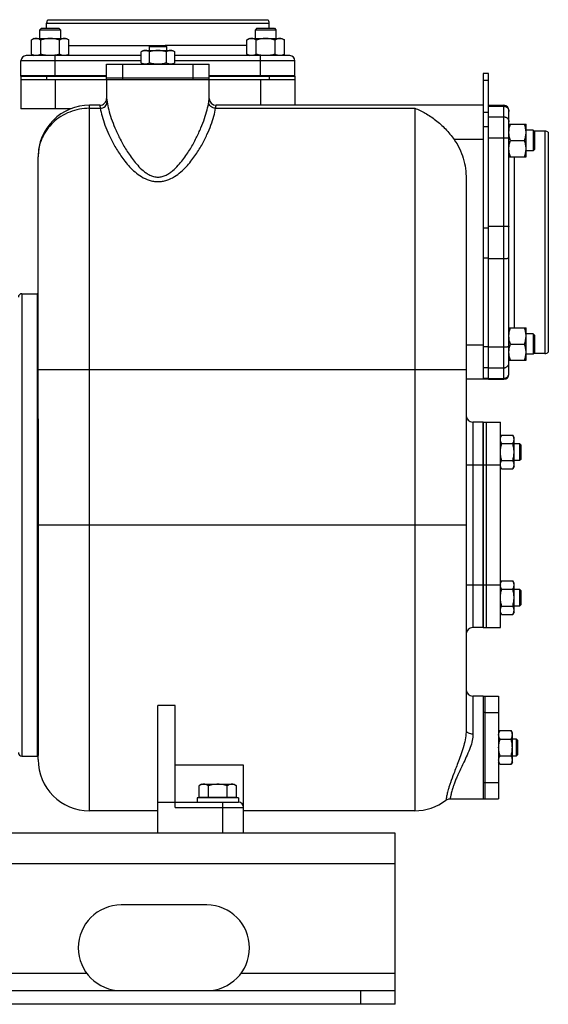
# Model space of a CAD drawing. Units: millimetres. Extents: x -816 to 3769, y -802 to 1388.
# Drawn here: x 1074 to 1383, y 24 to 599 of the extents above; entities that cross this region are included whole.
import ezdxf

# ---------------------------------------------------------------- set-up
doc = ezdxf.new("R2010")
doc.units = ezdxf.units.MM
doc.header["$LTSCALE"] = 19.36
doc.layers.get('0').update_dxf_attribs({"linetype": 'CONTINUOUS'})
doc.layers.add('02___PRT_ALL_AXES', color=7, linetype='CONTINUOUS')
doc.layers.add('3_ALL_AXES', color=7, linetype='CONTINUOUS')

msp = doc.modelspace()

# ---------------------------------------------------------------- linework, layer by layer
at = {"color": 7, "linetype": 'CONTINUOUS'}
for p, q in [((1086.45, 594.36), (1085.57, 593.49)), ((1085.57, 593.49), (1097.57, 593.49)), ((1085.57, 588.36), (1085.57, 593.49)), ((1086.45, 594.36), (1096.7, 594.36)), ((1096.7, 594.36), (1097.57, 593.49)), ((1097.57, 593.49), (1097.57, 588.36)), ((1212.31, 594.36), (1211.44, 593.49)), ((1211.44, 593.49), (1223.44, 593.49)), ((1211.44, 588.36), (1211.44, 593.49)), ((1212.31, 594.36), (1222.56, 594.36)), ((1222.56, 594.36), (1223.44, 593.49)), ((1223.44, 593.49), (1223.44, 588.36)), ((1082.07, 588.36), (1080.6, 587.51)), ((1080.6, 579.21), (1080.6, 587.51)), ((1082.07, 588.36), (1101.07, 588.36)), ((1086.09, 579.21), (1086.09, 587.51)), ((1097.06, 579.21), (1097.06, 587.51)), ((1101.07, 588.36), (1102.54, 587.51)), ((1102.54, 579.21), (1102.54, 587.51)), ((1207.94, 588.36), (1206.47, 587.51)), ((1206.47, 579.21), (1206.47, 587.51)), ((1207.94, 588.36), (1226.94, 588.36)), ((1211.95, 579.21), (1211.95, 587.51)), ((1222.92, 579.21), (1222.92, 587.51)), ((1226.94, 588.36), (1228.41, 587.51)), ((1228.41, 579.21), (1228.41, 587.51)), ((1146, 581.36), (1144.69, 580.6)), ((1146, 581.36), (1163, 581.36)), ((1150.25, 584.36), (1149.5, 583.61)), ((1149.5, 583.61), (1159.5, 583.61)), ((1149.5, 581.36), (1149.5, 583.61)), ((1150.25, 584.36), (1158.75, 584.36)), ((1158.75, 584.36), (1159.5, 583.61)), ((1159.5, 583.61), (1159.5, 581.36)), ((1163, 581.36), (1164.32, 580.6)), ((1080.6, 579.21), (1082.07, 578.36)), ((1102.54, 579.21), (1101.07, 578.36)), ((1144.69, 574.12), (1144.69, 580.6)), ((1149.6, 574.12), (1149.6, 580.6)), ((1159.41, 574.12), (1159.41, 580.6)), ((1164.32, 574.12), (1164.32, 580.6)), ((1206.47, 579.21), (1207.94, 578.36)), ((1228.41, 579.21), (1226.94, 578.36)), ((1144.69, 574.12), (1146, 573.36)), ((1164.32, 574.12), (1163, 573.36)), ((1074.5, 566.36), (1124.5, 566.36)), ((1074.5, 566.36), (1074.5, 547.36)), ((1074.5, 564.36), (1124.51, 564.36)), ((1085.07, 566.36), (1085.07, 566.86)), ((1098.07, 566.36), (1098.07, 566.86)), ((1184.5, 566.36), (1234.5, 566.36)), ((1184.5, 564.36), (1234.5, 564.36)), ((1210.94, 566.36), (1210.94, 566.86)), ((1223.94, 566.36), (1223.94, 566.86)), ((1234.5, 566.36), (1234.5, 549.36)), ((1347.5, 567.86), (1344.5, 567.86)), ((1344.5, 567.86), (1344.5, 389.36)), ((1103.73, 547.36), (1074.5, 547.36)), ((1120.5, 549.36), (1114.5, 549.36)), ((1344.5, 549.36), (1188.5, 549.36)), ((1359.5, 538.26), (1369.5, 538.26)), ((1369.5, 519.26), (1369.5, 538.26)), ((1373.63, 534.76), (1369.5, 534.76)), ((1374.5, 533.88), (1373.63, 534.76)), ((1373.63, 534.76), (1373.63, 522.76)), ((1374.5, 533.88), (1374.5, 523.63)), ((1382.5, 533.6), (1382.5, 405.13)), ((1360.35, 528.76), (1368.66, 528.76)), ((1374.5, 523.63), (1373.63, 522.76)), ((1084.5, 366.21), (1084.5, 519.36)), ((1359.5, 519.26), (1369.5, 519.26)), ((1373.63, 522.76), (1369.5, 522.76)), ((1334.5, 506.38), (1334.5, 184.37)), ((1075, 439.36), (1084, 439.36)), ((1084, 439.36), (1084, 169.36)), ((1359.5, 419.47), (1369.5, 419.47)), ((1369.5, 400.47), (1369.5, 419.47)), ((1373.63, 415.97), (1369.5, 415.97)), ((1374.5, 415.09), (1373.63, 415.97)), ((1373.63, 415.97), (1373.63, 403.97)), ((1374.5, 415.09), (1374.5, 404.84)), ((1360.35, 409.97), (1368.66, 409.97)), ((1373.63, 403.97), (1369.5, 403.97)), ((1374.5, 404.84), (1373.63, 403.97)), ((1359.5, 400.47), (1369.5, 400.47)), ((1347.5, 389.36), (1334.5, 389.36)), ((1344.5, 364.36), (1338.5, 364.36)), ((1355.26, 356.68), (1354.5, 355.36)), ((1355.26, 356.68), (1361.75, 356.68)), ((1362.5, 355.36), (1361.75, 356.68)), ((1355.26, 351.77), (1361.75, 351.77)), ((1362.5, 338.36), (1362.5, 355.36)), ((1362.5, 351.86), (1365.75, 351.86)), ((1366.5, 351.11), (1365.75, 351.86)), ((1365.75, 351.86), (1365.75, 341.86)), ((1366.5, 351.11), (1366.5, 342.61)), ((1355.26, 341.95), (1361.75, 341.95)), ((1365.75, 341.86), (1362.5, 341.86)), ((1366.5, 342.61), (1365.75, 341.86)), ((1355.26, 337.05), (1354.5, 338.36)), ((1355.26, 337.05), (1361.75, 337.05)), ((1362.5, 338.36), (1361.75, 337.05)), ((1355.26, 271.68), (1354.5, 270.36)), ((1355.26, 271.68), (1361.75, 271.68)), ((1362.5, 270.36), (1361.75, 271.68)), ((1362.5, 253.36), (1362.5, 270.36)), ((1355.26, 266.77), (1361.75, 266.77)), ((1362.5, 266.86), (1365.75, 266.86)), ((1366.5, 266.11), (1365.75, 266.86)), ((1365.75, 266.86), (1365.75, 256.86)), ((1366.5, 266.11), (1366.5, 257.61)), ((1355.26, 252.05), (1354.5, 253.36)), ((1355.26, 256.95), (1361.75, 256.95)), ((1362.5, 253.36), (1361.75, 252.05)), ((1365.75, 256.86), (1362.5, 256.86)), ((1366.5, 257.61), (1365.75, 256.86)), ((1355.26, 252.05), (1361.75, 252.05)), ((1344.5, 244.36), (1338.5, 244.36)), ((1164.5, 198.81), (1154.5, 198.81)), ((1154.5, 124.36), (1154.5, 198.81)), ((1164.5, 139.36), (1164.5, 198.81)), ((1354.26, 184.18), (1353.5, 182.86)), ((1354.26, 184.18), (1360.75, 184.18)), ((1361.5, 182.86), (1360.75, 184.18)), ((1354.26, 179.27), (1360.75, 179.27)), ((1361.5, 165.86), (1361.5, 182.86)), ((1361.5, 179.36), (1363.75, 179.36)), ((1364.5, 178.61), (1363.75, 179.36)), ((1363.75, 179.36), (1363.75, 169.36)), ((1364.5, 178.61), (1364.5, 170.11)), ((1075, 169.36), (1084, 169.36)), ((1084.5, 167.36), (1084.5, 169.57)), ((1354.26, 169.45), (1360.75, 169.45)), ((1363.75, 169.36), (1361.5, 169.36)), ((1364.5, 170.11), (1363.75, 169.36)), ((1204.5, 163.95), (1164.5, 163.95)), ((1204.5, 124.36), (1204.5, 163.95)), ((1354.26, 164.55), (1353.5, 165.86)), ((1354.26, 164.55), (1360.75, 164.55)), ((1361.5, 165.86), (1360.75, 164.55)), ((1180, 152.86), (1178.54, 152.01)), ((1178.54, 145.26), (1178.54, 152.01)), ((1180, 152.86), (1199, 152.86)), ((1184.02, 145.26), (1184.02, 152.01)), ((1194.99, 145.26), (1194.99, 152.01)), ((1199, 152.86), (1200.47, 152.01)), ((1200.47, 145.26), (1200.47, 152.01)), ((1201.5, 144.86), (1177.5, 144.86)), ((1177.5, 144.86), (1177.5, 142.36)), ((1178.54, 145.26), (1200.47, 145.26)), ((1180.5, 145.26), (1180.5, 144.86)), ((1198.5, 145.26), (1198.5, 144.86)), ((1201.5, 144.86), (1201.5, 142.36)), ((1154.5, 142.36), (1201.5, 142.36)), ((1154.5, 137.36), (1114.5, 137.36)), ((1304.5, 137.36), (1204.5, 137.36)), ((1293, 24.36), (1293, 32.36)), ((1293, 24.36), (93, 24.36))]:
    msp.add_line(p, q, dxfattribs=at)
at = {"color": 9, "linetype": 'CONTINUOUS'}
for p, q in [((1089.5, 566.36), (1089.5, 564.36)), ((1094.5, 564.36), (1094.5, 547.36)), ((1214.5, 564.36), (1214.5, 549.36)), ((1219.5, 566.36), (1219.5, 564.36)), ((1347.5, 563.76), (1344.5, 563.76)), ((1114.5, 137.36), (1114.5, 549.36)), ((1114.5, 547.62), (1120.84, 547.62)), ((1188.17, 547.62), (1304.5, 547.62)), ((1304.5, 547.62), (1304.5, 137.36)), ((1347.5, 548.8), (1356.5, 548.8)), ((1347.5, 545.16), (1344.5, 545.16)), ((1347.5, 542.66), (1356.5, 542.66)), ((1347.5, 536.71), (1344.5, 536.71)), ((1344.5, 529.36), (1327.53, 529.36)), ((1347.5, 530.41), (1356.5, 530.41)), ((1347.5, 477.64), (1344.5, 477.64)), ((1347.5, 478.82), (1356.5, 478.82)), ((1347.5, 460.08), (1344.5, 460.08)), ((1347.5, 459.91), (1356.5, 459.91)), ((1075, 439.36), (1075, 169.36)), ((1344.5, 409.36), (1334.5, 409.36)), ((1347.5, 408.31), (1356.5, 408.31)), ((1347.5, 408.24), (1344.5, 408.24)), ((1084.5, 395.16), (1334.5, 395.16)), ((1347.5, 395.96), (1344.5, 395.96)), ((1347.5, 396.06), (1356.5, 396.06)), ((1347.5, 389.9), (1344.5, 389.9)), ((1347.5, 389.92), (1356.5, 389.92)), ((1338.5, 364.36), (1338.5, 244.36)), ((1334.5, 339.36), (1344.5, 339.36)), ((1084.5, 304.36), (1334.5, 304.36)), ((1334.5, 269.36), (1344.5, 269.36)), ((1338.5, 204.36), (1338.5, 182.32)), ((1164.5, 139.36), (1204.5, 139.36)), ((1192.5, 124.36), (1192.5, 142.36)), ((1293, 106.36), (93, 106.36)), ((1273, 24.36), (1273, 32.36))]:
    msp.add_line(p, q, dxfattribs=at)
at = {"color": 3, "linetype": 'CONTINUOUS'}
for p, q in [((1347.5, 389.36), (1347.5, 567.86)), ((1293, 124.36), (93, 124.36)), ((1293, 32.36), (1293, 124.36)), ((93, 32.36), (1293, 32.36))]:
    msp.add_line(p, q, dxfattribs=at)
at = {"color": 7, "linetype": 'CONTINUOUS'}
msp.add_lwpolyline([(1322.74, 143.54), (1323.12, 143.8), (1323.51, 144), (1323.92, 144.16), (1324.34, 144.28), (1324.78, 144.34), (1325.17, 144.36)], dxfattribs=at)
for centre, radius, start, end in [((1120.5, 553.36), 4, 269.99892, 0.00335), ((1188.5, 553.36), 4, 180, 269.99996), ((1114.5, 519.36), 30, 89.99221, 180), ((1380.5, 531.36), 3, 48.18969, 90), ((1075, 437.36), 2, 90, 180), ((1380.5, 407.36), 3, 270, 311.81031), ((1338.5, 368.36), 4, 180, 270), ((1358.19, 339.5), 3.68, 180.00143, 182.15811), ((1358.19, 269.22), 3.69, 177.84224, 179.99871), ((1338.5, 240.36), 4, 90, 180), ((1338.5, 208.36), 4, 180, 270), ((1075, 171.36), 2, 180, 270), ((1114.5, 167.36), 30, 180, 270), ((1201.5, 139.36), 3, 0, 90), ((1304.5, 167.36), 30, 270, 307.42782)]:
    msp.add_arc(centre, radius, start, end, dxfattribs=at)
for points, knots in [([(1083.35, 588.36), (1083.23, 588.36), (1083, 588.35), (1082.65, 588.31), (1082.3, 588.24), (1081.84, 588.1), (1081.26, 587.87), (1080.82, 587.64), (1080.6, 587.51)], [0, 0, 0, 0, 0.119944, 0.240516, 0.36228, 0.485687, 0.738449, 1, 1, 1, 1]), ([(1086.09, 587.51), (1085.87, 587.64), (1085.43, 587.87), (1084.85, 588.1), (1084.39, 588.24), (1084.04, 588.31), (1083.69, 588.35), (1083.46, 588.36), (1083.35, 588.36)], [0, 0, 0, 0, 0.261551, 0.514313, 0.63772, 0.759484, 0.880056, 1, 1, 1, 1]), ([(1091.57, 588.36), (1091.11, 588.36), (1090.18, 588.32), (1088.8, 588.15), (1087.43, 587.88), (1086.53, 587.64), (1086.09, 587.51)], [0, 0, 0, 0, 0.249984, 0.499977, 0.749982, 1, 1, 1, 1]), ([(1097.06, 587.51), (1096.61, 587.64), (1095.71, 587.88), (1094.35, 588.15), (1092.96, 588.32), (1092.04, 588.36), (1091.57, 588.36)], [0, 0, 0, 0, 0.250018, 0.500023, 0.750016, 1, 1, 1, 1]), ([(1099.8, 588.36), (1099.68, 588.36), (1099.45, 588.35), (1099.1, 588.31), (1098.76, 588.24), (1098.29, 588.1), (1097.72, 587.87), (1097.28, 587.64), (1097.06, 587.51)], [0, 0, 0, 0, 0.119944, 0.240516, 0.36228, 0.485687, 0.738449, 1, 1, 1, 1]), ([(1102.54, 587.51), (1102.32, 587.64), (1101.88, 587.87), (1101.31, 588.1), (1100.84, 588.24), (1100.5, 588.31), (1100.15, 588.35), (1099.92, 588.36), (1099.8, 588.36)], [0, 0, 0, 0, 0.261551, 0.514313, 0.63772, 0.759484, 0.880056, 1, 1, 1, 1]), ([(1209.21, 588.36), (1209.09, 588.36), (1208.86, 588.35), (1208.51, 588.31), (1208.17, 588.24), (1207.7, 588.1), (1207.13, 587.87), (1206.69, 587.64), (1206.47, 587.51)], [0, 0, 0, 0, 0.119944, 0.240516, 0.36228, 0.485687, 0.738449, 1, 1, 1, 1]), ([(1211.95, 587.51), (1211.73, 587.64), (1211.29, 587.87), (1210.72, 588.1), (1210.25, 588.24), (1209.91, 588.31), (1209.56, 588.35), (1209.33, 588.36), (1209.21, 588.36)], [0, 0, 0, 0, 0.261551, 0.514313, 0.63772, 0.759484, 0.880056, 1, 1, 1, 1]), ([(1217.44, 588.36), (1216.97, 588.36), (1216.05, 588.32), (1214.66, 588.15), (1213.3, 587.88), (1212.4, 587.64), (1211.95, 587.51)], [0, 0, 0, 0, 0.249984, 0.499977, 0.749982, 1, 1, 1, 1]), ([(1222.92, 587.51), (1222.48, 587.64), (1221.58, 587.88), (1220.21, 588.15), (1218.83, 588.32), (1217.9, 588.36), (1217.44, 588.36)], [0, 0, 0, 0, 0.250018, 0.500023, 0.750016, 1, 1, 1, 1]), ([(1225.66, 588.36), (1225.55, 588.36), (1225.32, 588.35), (1224.97, 588.31), (1224.62, 588.24), (1224.16, 588.1), (1223.58, 587.87), (1223.14, 587.64), (1222.92, 587.51)], [0, 0, 0, 0, 0.119944, 0.240516, 0.36228, 0.485687, 0.738449, 1, 1, 1, 1]), ([(1228.41, 587.51), (1228.19, 587.64), (1227.75, 587.87), (1227.17, 588.1), (1226.71, 588.24), (1226.36, 588.31), (1226.01, 588.35), (1225.78, 588.36), (1225.66, 588.36)], [0, 0, 0, 0, 0.261551, 0.514313, 0.63772, 0.759484, 0.880056, 1, 1, 1, 1]), ([(1147.14, 581.36), (1147.04, 581.36), (1146.83, 581.35), (1146.52, 581.31), (1146.21, 581.25), (1145.79, 581.13), (1145.28, 580.92), (1144.89, 580.72), (1144.69, 580.6)], [0, 0, 0, 0, 0.119944, 0.240516, 0.36228, 0.485687, 0.738449, 1, 1, 1, 1]), ([(1149.6, 580.6), (1149.4, 580.72), (1149.01, 580.92), (1148.49, 581.13), (1148.08, 581.25), (1147.77, 581.31), (1147.46, 581.35), (1147.25, 581.36), (1147.14, 581.36)], [0, 0, 0, 0, 0.26155, 0.514311, 0.637719, 0.759483, 0.880056, 1, 1, 1, 1]), ([(1154.5, 581.36), (1154.09, 581.36), (1153.26, 581.33), (1152.02, 581.17), (1150.8, 580.93), (1150, 580.72), (1149.6, 580.6)], [0, 0, 0, 0, 0.249984, 0.499977, 0.749982, 1, 1, 1, 1]), ([(1159.41, 580.6), (1159.01, 580.72), (1158.21, 580.93), (1156.99, 581.17), (1155.75, 581.33), (1154.92, 581.36), (1154.5, 581.36)], [0, 0, 0, 0, 0.250017, 0.500021, 0.750014, 1, 1, 1, 1]), ([(1161.87, 581.36), (1161.76, 581.36), (1161.55, 581.35), (1161.24, 581.31), (1160.93, 581.25), (1160.52, 581.13), (1160, 580.92), (1159.61, 580.72), (1159.41, 580.6)], [0, 0, 0, 0, 0.119944, 0.240516, 0.36228, 0.485687, 0.738449, 1, 1, 1, 1]), ([(1164.32, 580.6), (1164.12, 580.72), (1163.73, 580.92), (1163.22, 581.13), (1162.8, 581.25), (1162.49, 581.31), (1162.18, 581.35), (1161.97, 581.36), (1161.87, 581.36)], [0, 0, 0, 0, 0.26155, 0.514311, 0.637719, 0.759483, 0.880056, 1, 1, 1, 1]), ([(1083.35, 578.36), (1083.23, 578.36), (1083, 578.37), (1082.65, 578.42), (1082.3, 578.49), (1081.84, 578.62), (1081.26, 578.85), (1080.82, 579.08), (1080.6, 579.21)], [0, 0, 0, 0, 0.119944, 0.240516, 0.36228, 0.485687, 0.738449, 1, 1, 1, 1]), ([(1086.09, 579.21), (1085.87, 579.08), (1085.43, 578.85), (1084.85, 578.62), (1084.39, 578.49), (1084.04, 578.42), (1083.69, 578.37), (1083.46, 578.36), (1083.35, 578.36)], [0, 0, 0, 0, 0.261551, 0.514313, 0.63772, 0.759484, 0.880056, 1, 1, 1, 1]), ([(1091.57, 578.36), (1091.11, 578.36), (1090.18, 578.4), (1088.8, 578.57), (1087.43, 578.85), (1086.53, 579.08), (1086.09, 579.21)], [0, 0, 0, 0, 0.249984, 0.499977, 0.749982, 1, 1, 1, 1]), ([(1097.06, 579.21), (1096.61, 579.08), (1095.71, 578.85), (1094.35, 578.57), (1092.96, 578.4), (1092.04, 578.36), (1091.57, 578.36)], [0, 0, 0, 0, 0.250018, 0.500023, 0.750016, 1, 1, 1, 1]), ([(1099.8, 578.36), (1099.68, 578.36), (1099.45, 578.37), (1099.1, 578.42), (1098.76, 578.49), (1098.29, 578.62), (1097.72, 578.85), (1097.28, 579.08), (1097.06, 579.21)], [0, 0, 0, 0, 0.119944, 0.240516, 0.36228, 0.485687, 0.738449, 1, 1, 1, 1]), ([(1102.54, 579.21), (1102.32, 579.08), (1101.88, 578.85), (1101.31, 578.62), (1100.84, 578.49), (1100.5, 578.42), (1100.15, 578.37), (1099.92, 578.36), (1099.8, 578.36)], [0, 0, 0, 0, 0.261551, 0.514313, 0.63772, 0.759484, 0.880056, 1, 1, 1, 1]), ([(1209.21, 578.36), (1209.09, 578.36), (1208.86, 578.37), (1208.51, 578.42), (1208.17, 578.49), (1207.7, 578.62), (1207.13, 578.85), (1206.69, 579.08), (1206.47, 579.21)], [0, 0, 0, 0, 0.119944, 0.240516, 0.36228, 0.485687, 0.738449, 1, 1, 1, 1]), ([(1211.95, 579.21), (1211.73, 579.08), (1211.29, 578.85), (1210.72, 578.62), (1210.25, 578.49), (1209.91, 578.42), (1209.56, 578.37), (1209.33, 578.36), (1209.21, 578.36)], [0, 0, 0, 0, 0.261551, 0.514313, 0.63772, 0.759484, 0.880056, 1, 1, 1, 1]), ([(1217.44, 578.36), (1216.97, 578.36), (1216.05, 578.4), (1214.66, 578.57), (1213.3, 578.85), (1212.4, 579.08), (1211.95, 579.21)], [0, 0, 0, 0, 0.249984, 0.499977, 0.749982, 1, 1, 1, 1]), ([(1222.92, 579.21), (1222.48, 579.08), (1221.58, 578.85), (1220.21, 578.57), (1218.83, 578.4), (1217.9, 578.36), (1217.44, 578.36)], [0, 0, 0, 0, 0.250018, 0.500023, 0.750016, 1, 1, 1, 1]), ([(1225.66, 578.36), (1225.55, 578.36), (1225.32, 578.37), (1224.97, 578.42), (1224.62, 578.49), (1224.16, 578.62), (1223.58, 578.85), (1223.14, 579.08), (1222.92, 579.21)], [0, 0, 0, 0, 0.119944, 0.240516, 0.36228, 0.485687, 0.738449, 1, 1, 1, 1]), ([(1228.41, 579.21), (1228.19, 579.08), (1227.75, 578.85), (1227.17, 578.62), (1226.71, 578.49), (1226.36, 578.42), (1226.01, 578.37), (1225.78, 578.36), (1225.66, 578.36)], [0, 0, 0, 0, 0.261551, 0.514313, 0.63772, 0.759484, 0.880056, 1, 1, 1, 1]), ([(1147.14, 573.36), (1147.04, 573.36), (1146.83, 573.37), (1146.52, 573.41), (1146.21, 573.48), (1145.79, 573.59), (1145.28, 573.8), (1144.89, 574.01), (1144.69, 574.12)], [0, 0, 0, 0, 0.119944, 0.240516, 0.36228, 0.485687, 0.738449, 1, 1, 1, 1]), ([(1149.6, 574.12), (1149.4, 574.01), (1149.01, 573.8), (1148.49, 573.59), (1148.08, 573.48), (1147.77, 573.41), (1147.46, 573.37), (1147.25, 573.36), (1147.14, 573.36)], [0, 0, 0, 0, 0.26155, 0.514311, 0.637719, 0.759483, 0.880056, 1, 1, 1, 1]), ([(1154.5, 573.36), (1154.09, 573.36), (1153.26, 573.4), (1152.02, 573.55), (1150.8, 573.8), (1150, 574.01), (1149.6, 574.12)], [0, 0, 0, 0, 0.249984, 0.499977, 0.749982, 1, 1, 1, 1]), ([(1159.41, 574.12), (1159.01, 574.01), (1158.21, 573.8), (1156.99, 573.55), (1155.75, 573.4), (1154.92, 573.36), (1154.5, 573.36)], [0, 0, 0, 0, 0.250017, 0.500021, 0.750014, 1, 1, 1, 1]), ([(1161.87, 573.36), (1161.76, 573.36), (1161.55, 573.37), (1161.24, 573.41), (1160.93, 573.48), (1160.52, 573.59), (1160, 573.8), (1159.61, 574.01), (1159.41, 574.12)], [0, 0, 0, 0, 0.119944, 0.240516, 0.36228, 0.485687, 0.738449, 1, 1, 1, 1]), ([(1164.32, 574.12), (1164.12, 574.01), (1163.73, 573.8), (1163.22, 573.59), (1162.8, 573.48), (1162.49, 573.41), (1162.18, 573.37), (1161.97, 573.36), (1161.87, 573.36)], [0, 0, 0, 0, 0.26155, 0.514311, 0.637719, 0.759483, 0.880056, 1, 1, 1, 1]), ([(1304.5, 547.62), (1306.63, 546.87), (1310.88, 544.88), (1316.88, 540.79), (1322.57, 535.6), (1325.96, 531.55), (1327.53, 529.36)], [0, 0, 0, 0, 0.226682, 0.469834, 0.729053, 1, 1, 1, 1]), ([(1359.5, 533.51), (1359.5, 533.91), (1359.54, 534.72), (1359.72, 535.91), (1359.99, 537.1), (1360.23, 537.87), (1360.35, 538.26)], [0, 0, 0, 0, 0.248843, 0.498242, 0.748576, 1, 1, 1, 1]), ([(1369.5, 533.51), (1369.5, 533.91), (1369.47, 534.72), (1369.29, 535.91), (1369.02, 537.1), (1368.78, 537.87), (1368.66, 538.26)], [0, 0, 0, 0, 0.248843, 0.498242, 0.748576, 1, 1, 1, 1]), ([(1327.53, 529.36), (1328.71, 527.71), (1330.78, 524.19), (1333.68, 516.58), (1334.5, 510.43), (1334.5, 506.38)], [0, 0, 0, 0, 0.25025, 0.500539, 1, 1, 1, 1]), ([(1360.35, 528.76), (1360.23, 529.14), (1359.99, 529.92), (1359.72, 531.1), (1359.54, 532.3), (1359.5, 533.11), (1359.5, 533.51)], [0, 0, 0, 0, 0.251424, 0.501758, 0.751157, 1, 1, 1, 1]), ([(1368.66, 528.76), (1368.78, 529.14), (1369.02, 529.92), (1369.29, 531.1), (1369.47, 532.3), (1369.5, 533.11), (1369.5, 533.51)], [0, 0, 0, 0, 0.251424, 0.501758, 0.751157, 1, 1, 1, 1]), ([(1359.5, 524.01), (1359.5, 524.41), (1359.54, 525.22), (1359.72, 526.41), (1359.99, 527.6), (1360.23, 528.37), (1360.35, 528.76)], [0, 0, 0, 0, 0.248843, 0.498242, 0.748576, 1, 1, 1, 1]), ([(1360.35, 519.26), (1360.23, 519.64), (1359.99, 520.42), (1359.72, 521.6), (1359.54, 522.8), (1359.5, 523.61), (1359.5, 524.01)], [0, 0, 0, 0, 0.251424, 0.501758, 0.751157, 1, 1, 1, 1]), ([(1369.5, 524.01), (1369.5, 524.41), (1369.47, 525.22), (1369.29, 526.41), (1369.02, 527.6), (1368.78, 528.37), (1368.66, 528.76)], [0, 0, 0, 0, 0.248843, 0.498242, 0.748576, 1, 1, 1, 1]), ([(1368.66, 519.26), (1368.78, 519.64), (1369.02, 520.42), (1369.29, 521.6), (1369.47, 522.8), (1369.5, 523.61), (1369.5, 524.01)], [0, 0, 0, 0, 0.251424, 0.501758, 0.751157, 1, 1, 1, 1]), ([(1359.5, 414.72), (1359.5, 415.12), (1359.54, 415.92), (1359.72, 417.12), (1359.99, 418.3), (1360.23, 419.08), (1360.35, 419.47)], [0, 0, 0, 0, 0.248843, 0.498242, 0.748576, 1, 1, 1, 1]), ([(1360.35, 409.97), (1360.23, 410.35), (1359.99, 411.13), (1359.72, 412.31), (1359.54, 413.51), (1359.5, 414.31), (1359.5, 414.72)], [0, 0, 0, 0, 0.251424, 0.501758, 0.751157, 1, 1, 1, 1]), ([(1369.5, 414.72), (1369.5, 415.12), (1369.47, 415.92), (1369.29, 417.12), (1369.02, 418.3), (1368.78, 419.08), (1368.66, 419.47)], [0, 0, 0, 0, 0.248843, 0.498242, 0.748576, 1, 1, 1, 1]), ([(1368.66, 409.97), (1368.78, 410.35), (1369.02, 411.13), (1369.29, 412.31), (1369.47, 413.51), (1369.5, 414.31), (1369.5, 414.72)], [0, 0, 0, 0, 0.251424, 0.501758, 0.751157, 1, 1, 1, 1]), ([(1359.5, 405.22), (1359.5, 405.62), (1359.54, 406.42), (1359.72, 407.62), (1359.99, 408.8), (1360.23, 409.58), (1360.35, 409.97)], [0, 0, 0, 0, 0.248843, 0.498242, 0.748576, 1, 1, 1, 1]), ([(1369.5, 405.22), (1369.5, 405.62), (1369.47, 406.42), (1369.29, 407.62), (1369.02, 408.8), (1368.78, 409.58), (1368.66, 409.97)], [0, 0, 0, 0, 0.248843, 0.498242, 0.748576, 1, 1, 1, 1]), ([(1360.35, 400.47), (1360.23, 400.85), (1359.99, 401.63), (1359.72, 402.81), (1359.54, 404.01), (1359.5, 404.81), (1359.5, 405.22)], [0, 0, 0, 0, 0.251424, 0.501758, 0.751157, 1, 1, 1, 1]), ([(1368.66, 400.47), (1368.78, 400.85), (1369.02, 401.63), (1369.29, 402.81), (1369.47, 404.01), (1369.5, 404.81), (1369.5, 405.22)], [0, 0, 0, 0, 0.251424, 0.501758, 0.751157, 1, 1, 1, 1]), ([(1354.5, 354.22), (1354.5, 354.33), (1354.51, 354.54), (1354.55, 354.85), (1354.62, 355.16), (1354.74, 355.57), (1354.94, 356.09), (1355.15, 356.48), (1355.26, 356.68)], [0, 0, 0, 0, 0.119944, 0.240516, 0.36228, 0.485687, 0.738449, 1, 1, 1, 1]), ([(1362.5, 354.22), (1362.5, 354.33), (1362.5, 354.54), (1362.46, 354.85), (1362.39, 355.16), (1362.27, 355.57), (1362.07, 356.09), (1361.86, 356.48), (1361.75, 356.68)], [0, 0, 0, 0, 0.119944, 0.240516, 0.36228, 0.485687, 0.738449, 1, 1, 1, 1]), ([(1355.26, 351.77), (1355.15, 351.97), (1354.94, 352.36), (1354.74, 352.87), (1354.62, 353.29), (1354.55, 353.6), (1354.51, 353.91), (1354.5, 354.12), (1354.5, 354.22)], [0, 0, 0, 0, 0.26155, 0.514311, 0.637719, 0.759483, 0.880056, 1, 1, 1, 1]), ([(1354.5, 346.86), (1354.5, 347.28), (1354.54, 348.11), (1354.69, 349.35), (1354.94, 350.57), (1355.15, 351.37), (1355.26, 351.77)], [0, 0, 0, 0, 0.249984, 0.499977, 0.749982, 1, 1, 1, 1]), ([(1361.75, 351.77), (1361.86, 351.97), (1362.07, 352.36), (1362.27, 352.87), (1362.39, 353.29), (1362.46, 353.6), (1362.5, 353.91), (1362.5, 354.12), (1362.5, 354.22)], [0, 0, 0, 0, 0.26155, 0.514311, 0.637719, 0.759483, 0.880056, 1, 1, 1, 1]), ([(1362.5, 346.86), (1362.5, 347.28), (1362.47, 348.11), (1362.32, 349.35), (1362.07, 350.57), (1361.86, 351.37), (1361.75, 351.77)], [0, 0, 0, 0, 0.249984, 0.499977, 0.749982, 1, 1, 1, 1]), ([(1355.26, 341.95), (1355.15, 342.35), (1354.94, 343.16), (1354.69, 344.38), (1354.54, 345.62), (1354.5, 346.45), (1354.5, 346.86)], [0, 0, 0, 0, 0.250017, 0.500021, 0.750014, 1, 1, 1, 1]), ([(1361.75, 341.95), (1361.86, 342.35), (1362.07, 343.16), (1362.32, 344.38), (1362.47, 345.62), (1362.5, 346.45), (1362.5, 346.86)], [0, 0, 0, 0, 0.250017, 0.500021, 0.750014, 1, 1, 1, 1]), ([(1354.5, 339.5), (1354.5, 339.61), (1354.51, 339.81), (1354.55, 340.13), (1354.62, 340.44), (1354.74, 340.85), (1354.94, 341.36), (1355.15, 341.76), (1355.26, 341.95)], [0, 0, 0, 0, 0.119944, 0.240516, 0.36228, 0.485687, 0.738449, 1, 1, 1, 1]), ([(1355.26, 337.05), (1355.16, 337.23), (1354.96, 337.61), (1354.72, 338.18), (1354.59, 338.67), (1354.53, 339.07), (1354.51, 339.26), (1354.51, 339.36)], [0, 0, 0, 0, 0.261195, 0.514096, 0.759482, 0.880144, 1, 1, 1, 1]), ([(1362.5, 339.5), (1362.5, 339.61), (1362.5, 339.81), (1362.46, 340.13), (1362.39, 340.44), (1362.27, 340.85), (1362.07, 341.36), (1361.86, 341.76), (1361.75, 341.95)], [0, 0, 0, 0, 0.119944, 0.240516, 0.36228, 0.485687, 0.738449, 1, 1, 1, 1]), ([(1361.75, 337.05), (1361.86, 337.24), (1362.07, 337.64), (1362.27, 338.15), (1362.39, 338.57), (1362.46, 338.88), (1362.5, 339.19), (1362.5, 339.4), (1362.5, 339.5)], [0, 0, 0, 0, 0.26155, 0.514311, 0.637719, 0.759483, 0.880056, 1, 1, 1, 1]), ([(1354.51, 269.36), (1354.51, 269.46), (1354.53, 269.66), (1354.59, 270.05), (1354.72, 270.54), (1354.96, 271.12), (1355.16, 271.49), (1355.26, 271.68)], [0, 0, 0, 0, 0.119854, 0.240516, 0.485902, 0.738804, 1, 1, 1, 1]), ([(1362.5, 269.22), (1362.5, 269.33), (1362.5, 269.54), (1362.46, 269.85), (1362.39, 270.16), (1362.27, 270.57), (1362.07, 271.09), (1361.86, 271.48), (1361.75, 271.68)], [0, 0, 0, 0, 0.119944, 0.240516, 0.36228, 0.485687, 0.738449, 1, 1, 1, 1]), ([(1355.26, 266.77), (1355.15, 266.97), (1354.94, 267.36), (1354.74, 267.87), (1354.62, 268.29), (1354.55, 268.6), (1354.51, 268.91), (1354.5, 269.12), (1354.5, 269.22)], [0, 0, 0, 0, 0.26155, 0.514311, 0.637719, 0.759483, 0.880056, 1, 1, 1, 1]), ([(1354.5, 261.86), (1354.5, 262.28), (1354.54, 263.11), (1354.69, 264.35), (1354.94, 265.57), (1355.15, 266.37), (1355.26, 266.77)], [0, 0, 0, 0, 0.249984, 0.499977, 0.749982, 1, 1, 1, 1]), ([(1361.75, 266.77), (1361.86, 266.97), (1362.07, 267.36), (1362.27, 267.87), (1362.39, 268.29), (1362.46, 268.6), (1362.5, 268.91), (1362.5, 269.12), (1362.5, 269.22)], [0, 0, 0, 0, 0.26155, 0.514311, 0.637719, 0.759483, 0.880056, 1, 1, 1, 1]), ([(1362.5, 261.86), (1362.5, 262.28), (1362.47, 263.11), (1362.32, 264.35), (1362.07, 265.57), (1361.86, 266.37), (1361.75, 266.77)], [0, 0, 0, 0, 0.249984, 0.499977, 0.749982, 1, 1, 1, 1]), ([(1355.26, 256.95), (1355.15, 257.35), (1354.94, 258.16), (1354.69, 259.38), (1354.54, 260.62), (1354.5, 261.45), (1354.5, 261.86)], [0, 0, 0, 0, 0.250017, 0.500021, 0.750014, 1, 1, 1, 1]), ([(1361.75, 256.95), (1361.86, 257.35), (1362.07, 258.16), (1362.32, 259.38), (1362.47, 260.62), (1362.5, 261.45), (1362.5, 261.86)], [0, 0, 0, 0, 0.250017, 0.500021, 0.750014, 1, 1, 1, 1]), ([(1354.5, 254.5), (1354.5, 254.61), (1354.51, 254.81), (1354.55, 255.13), (1354.62, 255.44), (1354.74, 255.85), (1354.94, 256.36), (1355.15, 256.76), (1355.26, 256.95)], [0, 0, 0, 0, 0.119944, 0.240516, 0.36228, 0.485687, 0.738449, 1, 1, 1, 1]), ([(1355.26, 252.05), (1355.15, 252.24), (1354.94, 252.64), (1354.74, 253.15), (1354.62, 253.57), (1354.55, 253.88), (1354.51, 254.19), (1354.5, 254.4), (1354.5, 254.5)], [0, 0, 0, 0, 0.26155, 0.514311, 0.637719, 0.759483, 0.880056, 1, 1, 1, 1]), ([(1362.5, 254.5), (1362.5, 254.61), (1362.5, 254.81), (1362.46, 255.13), (1362.39, 255.44), (1362.27, 255.85), (1362.07, 256.36), (1361.86, 256.76), (1361.75, 256.95)], [0, 0, 0, 0, 0.119944, 0.240516, 0.36228, 0.485687, 0.738449, 1, 1, 1, 1]), ([(1361.75, 252.05), (1361.86, 252.24), (1362.07, 252.64), (1362.27, 253.15), (1362.39, 253.57), (1362.46, 253.88), (1362.5, 254.19), (1362.5, 254.4), (1362.5, 254.5)], [0, 0, 0, 0, 0.26155, 0.514311, 0.637719, 0.759483, 0.880056, 1, 1, 1, 1]), ([(1353.5, 181.72), (1353.5, 181.83), (1353.51, 182.04), (1353.55, 182.35), (1353.62, 182.66), (1353.74, 183.07), (1353.94, 183.59), (1354.15, 183.98), (1354.26, 184.18)], [0, 0, 0, 0, 0.119944, 0.240516, 0.36228, 0.485687, 0.738449, 1, 1, 1, 1]), ([(1361.5, 181.72), (1361.5, 181.83), (1361.5, 182.04), (1361.46, 182.35), (1361.39, 182.66), (1361.27, 183.07), (1361.07, 183.59), (1360.86, 183.98), (1360.75, 184.18)], [0, 0, 0, 0, 0.119944, 0.240516, 0.36228, 0.485687, 0.738449, 1, 1, 1, 1]), ([(1354.26, 179.27), (1354.15, 179.47), (1353.94, 179.86), (1353.74, 180.37), (1353.62, 180.79), (1353.55, 181.1), (1353.51, 181.41), (1353.5, 181.62), (1353.5, 181.72)], [0, 0, 0, 0, 0.26155, 0.514311, 0.637719, 0.759483, 0.880056, 1, 1, 1, 1]), ([(1353.5, 174.36), (1353.5, 174.78), (1353.54, 175.61), (1353.69, 176.85), (1353.94, 178.07), (1354.15, 178.87), (1354.26, 179.27)], [0, 0, 0, 0, 0.249984, 0.499977, 0.749982, 1, 1, 1, 1]), ([(1360.75, 179.27), (1360.86, 179.47), (1361.07, 179.86), (1361.27, 180.37), (1361.39, 180.79), (1361.46, 181.1), (1361.5, 181.41), (1361.5, 181.62), (1361.5, 181.72)], [0, 0, 0, 0, 0.26155, 0.514311, 0.637719, 0.759483, 0.880056, 1, 1, 1, 1]), ([(1361.5, 174.36), (1361.5, 174.78), (1361.47, 175.61), (1361.32, 176.85), (1361.07, 178.07), (1360.86, 178.87), (1360.75, 179.27)], [0, 0, 0, 0, 0.249984, 0.499977, 0.749982, 1, 1, 1, 1]), ([(1354.26, 169.45), (1354.15, 169.85), (1353.94, 170.66), (1353.69, 171.88), (1353.54, 173.12), (1353.5, 173.95), (1353.5, 174.36)], [0, 0, 0, 0, 0.250017, 0.500021, 0.750014, 1, 1, 1, 1]), ([(1360.75, 169.45), (1360.86, 169.85), (1361.07, 170.66), (1361.32, 171.88), (1361.47, 173.12), (1361.5, 173.95), (1361.5, 174.36)], [0, 0, 0, 0, 0.250017, 0.500021, 0.750014, 1, 1, 1, 1]), ([(1353.5, 167), (1353.5, 167.11), (1353.51, 167.31), (1353.55, 167.63), (1353.62, 167.94), (1353.74, 168.35), (1353.94, 168.86), (1354.15, 169.26), (1354.26, 169.45)], [0, 0, 0, 0, 0.119944, 0.240516, 0.36228, 0.485687, 0.738449, 1, 1, 1, 1]), ([(1354.26, 164.55), (1354.15, 164.74), (1353.94, 165.14), (1353.74, 165.65), (1353.62, 166.07), (1353.55, 166.38), (1353.51, 166.69), (1353.5, 166.9), (1353.5, 167)], [0, 0, 0, 0, 0.26155, 0.514311, 0.637719, 0.759483, 0.880056, 1, 1, 1, 1]), ([(1361.5, 167), (1361.5, 167.11), (1361.5, 167.31), (1361.46, 167.63), (1361.39, 167.94), (1361.27, 168.35), (1361.07, 168.86), (1360.86, 169.26), (1360.75, 169.45)], [0, 0, 0, 0, 0.119944, 0.240516, 0.36228, 0.485687, 0.738449, 1, 1, 1, 1]), ([(1360.75, 164.55), (1360.86, 164.74), (1361.07, 165.14), (1361.27, 165.65), (1361.39, 166.07), (1361.46, 166.38), (1361.5, 166.69), (1361.5, 166.9), (1361.5, 167)], [0, 0, 0, 0, 0.26155, 0.514311, 0.637719, 0.759483, 0.880056, 1, 1, 1, 1]), ([(1181.28, 152.86), (1181.16, 152.86), (1180.93, 152.85), (1180.58, 152.81), (1180.23, 152.74), (1179.77, 152.6), (1179.2, 152.37), (1178.75, 152.14), (1178.54, 152.01)], [0, 0, 0, 0, 0.119944, 0.240516, 0.36228, 0.485687, 0.738449, 1, 1, 1, 1]), ([(1184.02, 152.01), (1183.8, 152.14), (1183.36, 152.37), (1182.79, 152.6), (1182.32, 152.74), (1181.97, 152.81), (1181.63, 152.85), (1181.39, 152.86), (1181.28, 152.86)], [0, 0, 0, 0, 0.261551, 0.514313, 0.63772, 0.759484, 0.880056, 1, 1, 1, 1]), ([(1189.5, 152.86), (1189.04, 152.86), (1188.11, 152.82), (1186.73, 152.65), (1185.36, 152.38), (1184.47, 152.14), (1184.02, 152.01)], [0, 0, 0, 0, 0.249984, 0.499977, 0.749982, 1, 1, 1, 1]), ([(1194.99, 152.01), (1194.54, 152.14), (1193.65, 152.38), (1192.28, 152.65), (1190.9, 152.82), (1189.97, 152.86), (1189.5, 152.86)], [0, 0, 0, 0, 0.250018, 0.500023, 0.750016, 1, 1, 1, 1]), ([(1197.73, 152.86), (1197.62, 152.86), (1197.38, 152.85), (1197.03, 152.81), (1196.69, 152.74), (1196.22, 152.6), (1195.65, 152.37), (1195.21, 152.14), (1194.99, 152.01)], [0, 0, 0, 0, 0.119944, 0.240516, 0.36228, 0.485687, 0.738449, 1, 1, 1, 1]), ([(1200.47, 152.01), (1200.26, 152.14), (1199.81, 152.37), (1199.24, 152.6), (1198.78, 152.74), (1198.43, 152.81), (1198.08, 152.85), (1197.85, 152.86), (1197.73, 152.86)], [0, 0, 0, 0, 0.261551, 0.514313, 0.63772, 0.759484, 0.880056, 1, 1, 1, 1])]:
    msp.add_open_spline(points, degree=3, knots=knots, dxfattribs=at)
at = {"color": 9, "linetype": 'CONTINUOUS'}
for points, knots in [([(1124.5, 553.36), (1124.5, 553.35), (1124.52, 553.31), (1124.53, 553.21), (1124.56, 553.04), (1124.59, 552.81), (1124.64, 552.52), (1124.72, 552), (1124.78, 551.57), (1124.83, 551.27)], [0, 0, 0, 0, 0.01604, 0.063779, 0.143062, 0.253735, 0.39552, 0.567703, 1, 1, 1, 1]), ([(1184.18, 551.27), (1184.23, 551.57), (1184.29, 552), (1184.37, 552.52), (1184.42, 552.81), (1184.45, 553.04), (1184.48, 553.21), (1184.49, 553.31), (1184.5, 553.35), (1184.5, 553.36)], [0, 0, 0, 0, 0.432298, 0.60448, 0.746265, 0.856938, 0.936222, 0.983961, 1, 1, 1, 1]), ([(1114.51, 547.62), (1112.55, 547.62), (1108.62, 547.26), (1102.96, 545.63), (1097.74, 543), (1093.17, 539.46), (1089.41, 535.15), (1086.62, 530.23), (1084.89, 524.9), (1084.51, 521.2), (1084.5, 519.36)], [0, 0, 0, 0, 0.128871, 0.257197, 0.384501, 0.510429, 0.634803, 0.757652, 0.879236, 1, 1, 1, 1]), ([(1120.5, 549.36), (1120.51, 549.36), (1120.51, 549.35), (1120.51, 549.33), (1120.52, 549.3), (1120.53, 549.22), (1120.56, 549.1), (1120.6, 548.9), (1120.64, 548.66), (1120.73, 548.22), (1120.79, 547.87), (1120.84, 547.62)], [0, 0, 0, 0, 0.004017, 0.015976, 0.035857, 0.063641, 0.14284, 0.253422, 0.395123, 0.567285, 1, 1, 1, 1]), ([(1120.84, 547.62), (1121.35, 547.63), (1122.37, 547.84), (1123.67, 548.65), (1124.58, 549.84), (1124.81, 550.8), (1124.83, 551.27)], [0, 0, 0, 0, 0.259017, 0.514072, 0.760977, 1, 1, 1, 1]), ([(1120.84, 547.62), (1121.08, 546.07), (1121.83, 542.77), (1123.53, 537.62), (1125.89, 531.99), (1128.97, 525.94), (1132.17, 520.77), (1135.26, 516.58), (1137.98, 513.4), (1141.14, 510.33), (1144.88, 507.54), (1148.57, 505.76), (1151.87, 504.94), (1153.62, 504.79), (1154.5, 504.79)], [0, 0, 0, 0, 0.081565, 0.175246, 0.280855, 0.398117, 0.526942, 0.595855, 0.668003, 0.743797, 0.82395, 0.909404, 0.954278, 1, 1, 1, 1]), ([(1124.83, 551.27), (1125.05, 549.76), (1125.74, 546.54), (1127.27, 541.51), (1129.39, 536.01), (1132.14, 530.07), (1134.96, 524.95), (1137.65, 520.73), (1139.98, 517.46), (1142.66, 514.22), (1145.25, 511.65), (1147.65, 509.79), (1149.7, 508.55), (1151.99, 507.65), (1153.66, 507.42), (1154.5, 507.41)], [0, 0, 0, 0, 0.082814, 0.177326, 0.283439, 0.401002, 0.530026, 0.598979, 0.671069, 0.746573, 0.825975, 0.86743, 0.91025, 0.954551, 1, 1, 1, 1]), ([(1154.5, 507.41), (1155.35, 507.42), (1157.02, 507.65), (1159.31, 508.55), (1161.36, 509.79), (1163.76, 511.65), (1166.35, 514.22), (1169.03, 517.46), (1171.36, 520.73), (1174.05, 524.95), (1176.87, 530.08), (1179.62, 536.01), (1181.74, 541.51), (1183.27, 546.54), (1183.96, 549.76), (1184.18, 551.27)], [0, 0, 0, 0, 0.045438, 0.089752, 0.132591, 0.174066, 0.253481, 0.328986, 0.401072, 0.47002, 0.59903, 0.71658, 0.822684, 0.91719, 1, 1, 1, 1]), ([(1154.5, 504.79), (1155.39, 504.79), (1157.14, 504.94), (1160.44, 505.76), (1164.13, 507.54), (1167.88, 510.33), (1171.04, 513.4), (1173.75, 516.58), (1176.85, 520.77), (1180.04, 525.94), (1183.12, 531.99), (1185.48, 537.62), (1187.18, 542.77), (1187.93, 546.07), (1188.17, 547.62)], [0, 0, 0, 0, 0.04571, 0.090586, 0.176082, 0.256258, 0.332058, 0.404205, 0.473112, 0.601922, 0.719169, 0.824767, 0.918439, 1, 1, 1, 1]), ([(1188.17, 547.62), (1187.66, 547.63), (1186.64, 547.84), (1185.34, 548.65), (1184.43, 549.84), (1184.2, 550.8), (1184.18, 551.27)], [0, 0, 0, 0, 0.259017, 0.514072, 0.760977, 1, 1, 1, 1]), ([(1188.17, 547.62), (1188.22, 547.87), (1188.28, 548.22), (1188.37, 548.66), (1188.41, 548.9), (1188.45, 549.1), (1188.48, 549.22), (1188.49, 549.3), (1188.5, 549.33), (1188.5, 549.35), (1188.5, 549.36), (1188.5, 549.36)], [0, 0, 0, 0, 0.432716, 0.604878, 0.746578, 0.85716, 0.93636, 0.964144, 0.984025, 0.995983, 1, 1, 1, 1]), ([(1334.5, 184.37), (1334.5, 182.91), (1334.21, 179.89), (1333.54, 176.94), (1333.13, 175.42)], [0, 0, 0, 0, 0.480481, 1, 1, 1, 1]), ([(1334.5, 184.37), (1334.5, 184.23), (1334.56, 183.95), (1334.81, 183.55), (1335.19, 183.2), (1335.9, 182.77), (1337.02, 182.41), (1337.99, 182.32), (1338.5, 182.32)], [0, 0, 0, 0, 0.083531, 0.175507, 0.280861, 0.401391, 0.683507, 1, 1, 1, 1]), ([(1338.5, 182.32), (1338.5, 181.02), (1338.2, 178.3), (1337.42, 175.69), (1336.95, 174.36)], [0, 0, 0, 0, 0.480243, 1, 1, 1, 1]), ([(1333.13, 175.42), (1332.69, 173.8), (1331.72, 170.73), (1329.72, 165.31), (1327.49, 159.75), (1325.66, 154.89), (1324.64, 151.77), (1324.1, 149.93), (1323.68, 148.37), (1323.37, 147.05), (1323.15, 145.97), (1323, 145.21), (1322.92, 144.7), (1322.87, 144.39), (1322.82, 144.13), (1322.79, 143.92), (1322.77, 143.76), (1322.75, 143.65), (1322.75, 143.6), (1322.74, 143.56), (1322.74, 143.55), (1322.74, 143.54), (1322.74, 143.54)], [0, 0, 0, 0, 0.149794, 0.287564, 0.515441, 0.684828, 0.751558, 0.808259, 0.856101, 0.896026, 0.928772, 0.954904, 0.965624, 0.974839, 0.982584, 0.988882, 0.993757, 0.99723, 0.998443, 0.999309, 0.999828, 1, 1, 1, 1]), ([(1336.95, 174.36), (1336.4, 172.84), (1335.17, 169.97), (1332.74, 164.92), (1330.57, 160.45), (1328.85, 156.49), (1327.9, 154.13), (1327.16, 152.11), (1326.59, 150.37), (1326.15, 148.9), (1325.83, 147.66), (1325.6, 146.64), (1325.45, 145.92), (1325.36, 145.45), (1325.3, 145.16), (1325.26, 144.92), (1325.23, 144.72), (1325.2, 144.59), (1325.19, 144.5), (1325.18, 144.45), (1325.18, 144.42), (1325.17, 144.39), (1325.17, 144.37), (1325.17, 144.36), (1325.17, 144.36)], [0, 0, 0, 0, 0.150148, 0.289472, 0.51991, 0.611496, 0.689543, 0.755834, 0.811919, 0.859073, 0.898307, 0.930406, 0.955974, 0.966449, 0.97545, 0.983009, 0.989154, 0.993909, 0.995773, 0.997297, 0.998481, 0.999325, 0.999832, 1, 1, 1, 1])]:
    msp.add_open_spline(points, degree=3, knots=knots, dxfattribs=at)
at = {"layer": '02___PRT_ALL_AXES', "color": 7, "linetype": 'CONTINUOUS'}
for p, q in [((1090.27, 599.36), (1218.74, 599.36)), ((1089.5, 594.36), (1089.5, 597.36)), ((1219.5, 594.36), (1219.5, 597.36)), ((1074.5, 566.36), (1074.5, 575.36)), ((1144.69, 578.36), (1077.5, 578.36)), ((1231.5, 578.36), (1164.32, 578.36)), ((1234.5, 566.36), (1234.5, 575.36)), ((1074.5, 566.86), (1124.5, 566.86)), ((1124.5, 564.36), (1124.5, 553.36)), ((1124.51, 564.36), (1124.68, 564.36)), ((1149.5, 564.36), (1159.51, 564.36)), ((1184.33, 564.36), (1184.5, 564.36)), ((1184.5, 566.86), (1234.5, 566.86)), ((1184.5, 553.36), (1184.5, 564.36)), ((1347.5, 549.36), (1356.5, 549.36)), ((1359.5, 392.36), (1359.5, 546.36)), ((1380.5, 534.36), (1374.03, 534.36)), ((1380.5, 404.36), (1374.03, 404.36)), ((1347.5, 389.36), (1356.5, 389.36)), ((1344.5, 364.36), (1344.5, 244.36)), ((1344.5, 204.36), (1338.5, 204.36)), ((1344.5, 204.36), (1344.5, 203.82)), ((1344.5, 179.36), (1344.5, 169.36)), ((1325.17, 144.36), (1344.5, 144.36)), ((1344.5, 144.91), (1344.5, 144.36))]:
    msp.add_line(p, q, dxfattribs=at)
at = {"layer": '02___PRT_ALL_AXES', "color": 9, "linetype": 'CONTINUOUS'}
for p, q in [((1089.5, 597.36), (1219.5, 597.36)), ((1102.54, 584.36), (1150.25, 584.36)), ((1206.47, 584.36), (1158.75, 584.36)), ((1144.69, 575.36), (1074.5, 575.36)), ((1094.5, 566.86), (1094.5, 578.36)), ((1234.5, 575.36), (1164.32, 575.36)), ((1214.5, 566.86), (1214.5, 578.36)), ((1356.5, 389.36), (1356.5, 549.36)), ((1380.5, 534.36), (1380.5, 404.36)), ((1362.5, 519.26), (1362.5, 419.47)), ((1113, 42.36), (273, 42.36)), ((1293, 42.36), (1203, 42.36))]:
    msp.add_line(p, q, dxfattribs=at)
at = {"layer": '02___PRT_ALL_AXES', "color": 3, "linetype": 'CONTINUOUS'}
msp.add_line((1183, 82.36), (1133, 82.36), dxfattribs=at)
at = {"layer": '02___PRT_ALL_AXES', "color": 7, "linetype": 'CONTINUOUS'}
for centre, start, end in [((1092.5, 597.36), 138.18969, 180), ((1216.5, 597.36), 0, 41.81031), ((1077.5, 575.36), 90, 180), ((1231.5, 575.36), 0, 90), ((1356.5, 546.36), 0, 90), ((1356.5, 392.36), 270, 360)]:
    msp.add_arc(centre, 3, start, end, dxfattribs=at)
at = {"layer": '02___PRT_ALL_AXES', "color": 3, "linetype": 'CONTINUOUS'}
for centre, start, end in [((1133, 57.36), 90, 270), ((1183, 57.36), 270, 90)]:
    msp.add_arc(centre, 25, start, end, dxfattribs=at)
at = {"layer": '02___PRT_ALL_AXES', "color": 9, "linetype": 'CONTINUOUS'}
for points, knots in [([(1356.5, 548.8), (1356.7, 548.8), (1357.09, 548.76), (1357.66, 548.59), (1358.18, 548.32), (1358.64, 547.94), (1359.02, 547.49), (1359.29, 546.97), (1359.47, 546.41), (1359.5, 546.02), (1359.5, 545.82)], [0, 0, 0, 0, 0.125431, 0.250796, 0.37604, 0.501126, 0.626041, 0.750797, 0.875431, 1, 1, 1, 1]), ([(1356.5, 542.66), (1356.7, 542.66), (1357.09, 542.62), (1357.66, 542.45), (1358.18, 542.18), (1358.64, 541.8), (1359.02, 541.35), (1359.29, 540.83), (1359.47, 540.27), (1359.5, 539.88), (1359.5, 539.68)], [0, 0, 0, 0, 0.125431, 0.250796, 0.37604, 0.501126, 0.626041, 0.750797, 0.875431, 1, 1, 1, 1]), ([(1356.5, 530.41), (1356.7, 530.41), (1357.08, 530.41), (1357.55, 530.39), (1357.91, 530.37), (1358.17, 530.36), (1358.4, 530.33), (1358.62, 530.31), (1358.82, 530.29), (1358.99, 530.26), (1359.14, 530.23), (1359.25, 530.2), (1359.33, 530.18), (1359.37, 530.16), (1359.41, 530.15), (1359.45, 530.13), (1359.47, 530.11), (1359.49, 530.1), (1359.5, 530.08), (1359.5, 530.07), (1359.5, 530.06)], [0, 0, 0, 0, 0.191078, 0.374919, 0.461938, 0.544581, 0.622074, 0.693695, 0.758785, 0.816761, 0.867123, 0.909479, 0.927572, 0.943587, 0.957528, 0.969429, 0.979372, 0.987521, 0.9942, 1, 1, 1, 1]), ([(1356.5, 478.82), (1356.7, 478.82), (1357.08, 478.81), (1357.55, 478.8), (1357.91, 478.78), (1358.17, 478.76), (1358.4, 478.74), (1358.62, 478.71), (1358.82, 478.69), (1358.99, 478.66), (1359.14, 478.63), (1359.25, 478.61), (1359.33, 478.58), (1359.37, 478.57), (1359.41, 478.55), (1359.45, 478.53), (1359.47, 478.52), (1359.49, 478.5), (1359.5, 478.48), (1359.5, 478.47), (1359.5, 478.46)], [0, 0, 0, 0, 0.191078, 0.374919, 0.461938, 0.544581, 0.622074, 0.693695, 0.758785, 0.816761, 0.867123, 0.909479, 0.927572, 0.943587, 0.957528, 0.969429, 0.979372, 0.987521, 0.9942, 1, 1, 1, 1]), ([(1356.5, 459.91), (1356.7, 459.91), (1357.08, 459.91), (1357.55, 459.93), (1357.91, 459.95), (1358.17, 459.97), (1358.4, 459.99), (1358.62, 460.01), (1358.82, 460.04), (1358.99, 460.06), (1359.14, 460.09), (1359.25, 460.12), (1359.33, 460.14), (1359.37, 460.16), (1359.41, 460.18), (1359.45, 460.19), (1359.47, 460.21), (1359.49, 460.23), (1359.5, 460.24), (1359.5, 460.26), (1359.5, 460.26)], [0, 0, 0, 0, 0.191078, 0.374919, 0.461938, 0.544581, 0.622074, 0.693695, 0.758785, 0.816761, 0.867123, 0.909479, 0.927572, 0.943587, 0.957528, 0.969429, 0.979372, 0.987521, 0.9942, 1, 1, 1, 1]), ([(1356.5, 408.31), (1356.7, 408.31), (1357.08, 408.32), (1357.55, 408.33), (1357.91, 408.35), (1358.17, 408.37), (1358.4, 408.39), (1358.62, 408.41), (1358.82, 408.44), (1358.99, 408.47), (1359.14, 408.5), (1359.25, 408.52), (1359.33, 408.55), (1359.37, 408.56), (1359.41, 408.58), (1359.45, 408.59), (1359.47, 408.61), (1359.49, 408.63), (1359.5, 408.65), (1359.5, 408.66), (1359.5, 408.67)], [0, 0, 0, 0, 0.191078, 0.374919, 0.461938, 0.544581, 0.622074, 0.693695, 0.758785, 0.816761, 0.867123, 0.909479, 0.927572, 0.943587, 0.957528, 0.969429, 0.979372, 0.987521, 0.9942, 1, 1, 1, 1]), ([(1356.5, 396.06), (1356.7, 396.06), (1357.09, 396.1), (1357.66, 396.27), (1358.18, 396.55), (1358.64, 396.92), (1359.02, 397.38), (1359.29, 397.89), (1359.47, 398.46), (1359.5, 398.85), (1359.5, 399.04)], [0, 0, 0, 0, 0.125431, 0.250796, 0.37604, 0.501126, 0.626041, 0.750797, 0.875431, 1, 1, 1, 1]), ([(1356.5, 389.92), (1356.7, 389.92), (1357.09, 389.96), (1357.66, 390.13), (1358.18, 390.41), (1358.64, 390.78), (1359.02, 391.24), (1359.29, 391.75), (1359.47, 392.32), (1359.5, 392.71), (1359.5, 392.9)], [0, 0, 0, 0, 0.125431, 0.250796, 0.37604, 0.501126, 0.626041, 0.750797, 0.875431, 1, 1, 1, 1])]:
    msp.add_open_spline(points, degree=3, knots=knots, dxfattribs=at)
at = {"layer": '3_ALL_AXES', "color": 7, "linetype": 'CONTINUOUS'}
for p, q in [((1124.5, 573.36), (1184.5, 573.36)), ((1124.5, 564.36), (1124.5, 573.36)), ((1184.5, 564.36), (1184.5, 573.36)), ((1124.5, 565.36), (1184.5, 565.36)), ((1124.5, 564.36), (1124.66, 564.36)), ((1124.68, 564.36), (1149.95, 564.36)), ((1159.06, 564.36), (1184.33, 564.36)), ((1184.35, 564.36), (1184.5, 564.36)), ((1084.5, 439.36), (1084, 439.36)), ((1084, 439.36), (1084, 169.36)), ((1084.5, 366.21), (1084.5, 169.57)), ((1344.5, 364.36), (1354.5, 364.36)), ((1344.5, 244.36), (1344.5, 364.36)), ((1346.5, 244.36), (1346.5, 364.36)), ((1354.5, 244.36), (1354.5, 364.36)), ((1344.5, 244.36), (1354.5, 244.36)), ((1344.5, 204.36), (1353.5, 204.36)), ((1344.5, 203.82), (1344.5, 179.11)), ((1345.5, 204.36), (1345.5, 144.36)), ((1353.5, 204.36), (1353.5, 144.36)), ((1084.5, 169.36), (1084, 169.36)), ((1344.5, 169.61), (1344.5, 144.91)), ((1344.5, 144.36), (1353.5, 144.36))]:
    msp.add_line(p, q, dxfattribs=at)
at = {"layer": '3_ALL_AXES', "color": 9, "linetype": 'CONTINUOUS'}
for p, q in [((1133.99, 565.36), (1133.99, 573.36)), ((1175.02, 565.36), (1175.02, 573.36)), ((1133.99, 564.36), (1133.99, 565.36)), ((1175.02, 564.36), (1175.02, 565.36)), ((1344.5, 339.36), (1354.5, 339.36)), ((1344.5, 269.36), (1354.5, 269.36)), ((1344.5, 194.88), (1345.5, 194.88)), ((1345.5, 194.87), (1353.5, 194.87)), ((1344.5, 153.85), (1345.5, 153.85)), ((1345.5, 153.85), (1353.5, 153.85))]:
    msp.add_line(p, q, dxfattribs=at)

doc.saveas('drawing.dxf')
